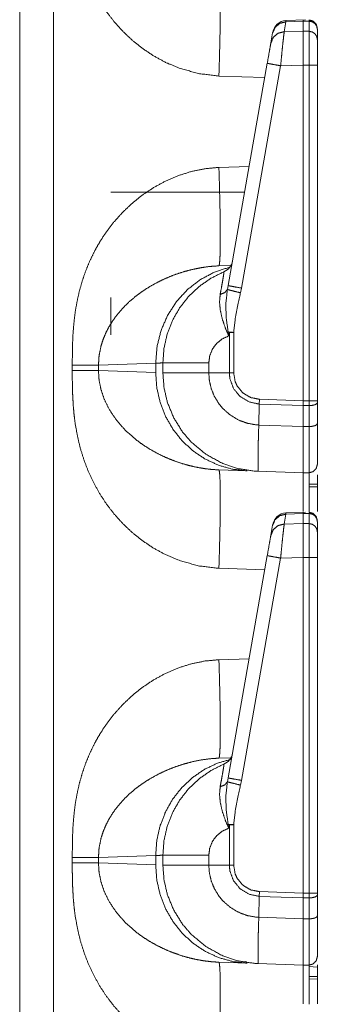
# Model space of a CAD drawing. Units: inches. Extents: x 30 to 102, y 47 to 189.
# Drawn here: x 37 to 38, y 132 to 136 of the extents above; entities that cross this region are included whole.
import ezdxf

# ---------------------------------------------------------------- set-up
doc = ezdxf.new("R2010")
doc.units = ezdxf.units.IN
doc.header["$MEASUREMENT"] = 0
doc.layers.add('1', color=7, linetype='Continuous')

msp = doc.modelspace()

# ---------------------------------------------------------------- linework, layer by layer
at = {"layer": '1', "color": 2, "linetype": 'Continuous', "lineweight": 18}
for p, q in [((37.2405, 140.4204), (37.2405, 122.9621)), ((37.3611, 122.9621), (37.3611, 140.4225)), ((38.1888, 135.5573), (38.1826, 135.5221)), ((38.2583, 135.5646), (38.1887, 135.5616)), ((38.1887, 135.5616), (38.1888, 135.5573)), ((38.2505, 135.56), (38.1888, 135.5573)), ((38.2505, 135.56), (38.2505, 135.5239)), ((38.271, 135.5597), (38.2505, 135.56)), ((38.271, 135.5627), (38.271, 135.5597)), ((38.271, 135.5597), (38.271, 135.5235)), ((38.1413, 135.5177), (38.1417, 135.5203)), ((38.1826, 135.5221), (38.2505, 135.5239)), ((38.2505, 135.5239), (38.271, 135.5235)), ((38.3005, 135.4946), (38.3005, 135.5307)), ((38.1351, 135.4825), (38.1413, 135.5177)), ((37.9829, 134.6195), (38.1222, 135.4097)), ((38.1697, 135.401), (38.0304, 134.6108)), ((38.2505, 135.4032), (38.1697, 135.401)), ((38.2505, 135.4032), (38.2505, 134.21)), ((38.271, 135.4032), (38.2505, 135.4032)), ((38.271, 135.4032), (38.271, 134.21)), ((38.3005, 134.21), (38.3005, 135.4032)), ((37.9499, 135.3646), (38.1133, 135.3589)), ((38.0577, 135.0434), (37.9499, 135.0397)), ((37.5655, 134.9521), (38.0415, 134.9521)), ((37.993, 134.6914), (37.9499, 134.6899)), ((37.9802, 134.6058), (37.9829, 134.6195)), ((38.0304, 134.6108), (38.0268, 134.5939)), ((37.5655, 134.4446), (37.5655, 134.5771)), ((37.9871, 134.4533), (37.9848, 134.4406)), ((37.9871, 134.3093), (37.9871, 134.4533)), ((38.0026, 134.4533), (38.0026, 134.3093)), ((37.4279, 134.3365), (37.4279, 134.3177)), ((37.521, 134.3365), (37.7249, 134.3436)), ((37.521, 134.3177), (37.521, 134.3365)), ((37.7249, 134.3436), (37.7249, 134.3106)), ((37.7505, 134.3093), (37.7505, 134.3449)), ((37.914, 134.3449), (37.914, 134.3093)), ((37.7249, 134.3106), (37.521, 134.3177)), ((37.914, 134.3093), (37.9871, 134.3093)), ((37.9871, 134.3093), (38.0026, 134.3093)), ((38.0919, 134.124), (38.0935, 134.1984)), ((38.0935, 134.1984), (38.0939, 134.2155)), ((38.2505, 134.1929), (38.0935, 134.1984)), ((38.0939, 134.2155), (38.2505, 134.21)), ((38.2505, 134.21), (38.2505, 134.1929)), ((38.2505, 134.21), (38.271, 134.21)), ((38.271, 134.1931), (38.2505, 134.1929)), ((38.2505, 134.1929), (38.2505, 134.1184)), ((38.271, 134.1931), (38.271, 134.1185)), ((38.3005, 134.2033), (38.3005, 134.21)), ((38.3005, 134.1288), (38.3005, 134.2033)), ((38.0919, 134.124), (38.2505, 134.1184)), ((38.0919, 134.124), (38.0919, 134.124)), ((38.2505, 134.1184), (38.271, 134.1185)), ((37.9499, 133.9644), (38.0508, 133.9608)), ((38.2505, 133.9539), (38.0882, 133.9595)), ((38.271, 133.9542), (38.2505, 133.9539)), ((38.3005, 133.9135), (38.271, 133.9138)), ((38.271, 133.9048), (38.3005, 133.9044)), ((38.1888, 133.8073), (38.1826, 133.7721)), ((38.2583, 133.8146), (38.1887, 133.8116)), ((38.1887, 133.8116), (38.1888, 133.8073)), ((38.2505, 133.81), (38.1888, 133.8073)), ((38.2505, 133.81), (38.2505, 133.7739)), ((38.271, 133.8097), (38.2505, 133.81)), ((38.271, 133.8127), (38.271, 133.8097)), ((38.271, 133.8097), (38.271, 133.7735)), ((38.1413, 133.7677), (38.1417, 133.7703)), ((38.1826, 133.7721), (38.2505, 133.7739)), ((38.2505, 133.7739), (38.271, 133.7735)), ((38.3005, 133.7446), (38.3005, 133.7807)), ((38.1351, 133.7325), (38.1413, 133.7677)), ((37.9829, 132.8695), (38.1222, 133.6597)), ((38.1697, 133.651), (38.0304, 132.8608)), ((38.2505, 133.6532), (38.1697, 133.651)), ((38.2505, 133.6532), (38.2505, 132.46)), ((38.271, 133.6532), (38.2505, 133.6532)), ((38.271, 133.6532), (38.271, 132.46)), ((38.3005, 132.46), (38.3005, 133.6532)), ((37.9499, 133.6146), (38.1133, 133.6089)), ((38.0577, 133.2934), (37.9499, 133.2897)), ((37.993, 132.9414), (37.9499, 132.9399)), ((37.9802, 132.8558), (37.9829, 132.8695)), ((38.0304, 132.8608), (38.0268, 132.8439)), ((37.9871, 132.7033), (37.9848, 132.6906)), ((37.9871, 132.5593), (37.9871, 132.7033)), ((38.0026, 132.7033), (38.0026, 132.5593)), ((37.4279, 132.5865), (37.4279, 132.5677)), ((37.521, 132.5865), (37.7249, 132.5936)), ((37.521, 132.5677), (37.521, 132.5865)), ((37.7249, 132.5936), (37.7249, 132.5606)), ((37.7505, 132.5593), (37.7505, 132.5949)), ((37.914, 132.5949), (37.914, 132.5593)), ((37.7249, 132.5606), (37.521, 132.5677)), ((37.914, 132.5593), (37.9871, 132.5593)), ((37.9871, 132.5593), (38.0026, 132.5593)), ((38.0919, 132.374), (38.0935, 132.4484)), ((38.0935, 132.4484), (38.0939, 132.4655)), ((38.2505, 132.4429), (38.0935, 132.4484)), ((38.0939, 132.4655), (38.2505, 132.46)), ((38.2505, 132.46), (38.2505, 132.4429)), ((38.2505, 132.46), (38.271, 132.46)), ((38.271, 132.4431), (38.2505, 132.4429)), ((38.2505, 132.4429), (38.2505, 132.3684)), ((38.271, 132.4431), (38.271, 132.3685)), ((38.3005, 132.4533), (38.3005, 132.46)), ((38.3005, 132.3788), (38.3005, 132.4533)), ((38.0919, 132.374), (38.2505, 132.3684)), ((38.0919, 132.374), (38.0919, 132.374)), ((38.2505, 132.3684), (38.271, 132.3685)), ((37.9499, 132.2144), (38.0508, 132.2108)), ((38.0451, 132.2175), (38.0474, 132.2173)), ((38.2505, 132.2039), (38.0882, 132.2095)), ((38.271, 132.2042), (38.2505, 132.2039)), ((38.271, 132.1995), (38.3004, 132.1971)), ((38.3005, 132.1635), (38.271, 132.1638)), ((38.271, 132.1548), (38.3005, 132.1544))]:
    msp.add_line(p, q, dxfattribs=at)
for centre, start, end in [((38.191, 135.5116), 92.9955, 170), ((37.949, 134.7151), 292.2509, 350), ((38.191, 133.7616), 92.9955, 170), ((37.949, 132.9651), 292.2509, 350)]:
    msp.add_arc(centre, 0.05, start, end, dxfattribs=at)
for points, knots in [([(37.4279, 136.0678), (37.428, 136.0324), (37.4286, 136.0019), (37.4294, 135.9764), (37.4314, 135.9426), (37.4343, 135.9103), (37.4382, 135.8794), (37.4464, 135.8335), (37.4571, 135.7891), (37.4706, 135.7464), (37.4866, 135.7053), (37.5054, 135.6658), (37.5266, 135.6281), (37.5502, 135.5924), (37.5763, 135.5585), (37.6073, 135.524), (37.6407, 135.4924), (37.6765, 135.4637), (37.7172, 135.4363), (37.7597, 135.4132), (37.8038, 135.3943), (37.8766, 135.3733), (37.9499, 135.3646)], [0, 0, 0.036229, 0.067444, 0.093666, 0.128327, 0.161584, 0.193487, 0.241307, 0.288051, 0.333954, 0.379198, 0.424014, 0.468277, 0.512192, 0.555987, 0.603598, 0.650728, 0.697699, 0.747995, 0.797533, 0.846743, 0.924343, 1, 1]), ([(37.9499, 135.3646), (37.952, 135.4328), (37.9536, 135.4983), (37.9546, 135.5588), (37.9549, 135.6118), (37.9546, 135.6553), (37.9536, 135.6876), (37.952, 135.7076), (37.9499, 135.7144)], [0, 0, 0.194779, 0.382045, 0.554631, 0.705897, 0.830101, 0.922485, 0.979654, 1, 1]), ([(38.1413, 135.5177), (38.15, 135.5377), (38.167, 135.5519), (38.1888, 135.5573)], [0, 0, 0.328883, 0.661829, 1, 1]), ([(38.2505, 135.5623), (38.2505, 135.5642), (38.2505, 135.56)], [0, 0, 0.311015, 1, 1]), ([(38.2708, 135.5639), (38.2856, 135.5598), (38.2965, 135.5488), (38.3005, 135.5339)], [0, 0, 0.333283, 0.666689, 1, 1]), ([(38.3005, 135.5307), (38.2982, 135.5417), (38.2919, 135.551), (38.2823, 135.5573), (38.271, 135.5597)], [0, 0, 0.246086, 0.494349, 0.746011, 1, 1]), ([(38.1351, 135.4825), (38.1438, 135.5025), (38.1608, 135.5167), (38.1826, 135.5221)], [0, 0, 0.328711, 0.661848, 1, 1]), ([(38.1826, 135.5221), (38.1809, 135.5095), (38.1787, 135.4896), (38.1759, 135.4637), (38.1729, 135.4335), (38.1697, 135.401)], [0, 0, 0.103775, 0.268416, 0.48274, 0.732334, 1, 1]), ([(38.2505, 135.5239), (38.2505, 135.4793), (38.2505, 135.4032)], [0, 0, 0.369767, 1, 1]), ([(38.271, 135.5235), (38.271, 135.5089), (38.271, 135.4445), (38.271, 135.4032)], [0, 0, 0.12174, 0.656964, 1, 1]), ([(38.3005, 135.4946), (38.2982, 135.5055), (38.2919, 135.5149), (38.2823, 135.5212), (38.271, 135.5235)], [0, 0, 0.246105, 0.494427, 0.74605, 1, 1]), ([(38.3005, 135.4032), (38.3005, 135.4345), (38.3005, 135.4834), (38.3005, 135.4946)], [0, 0, 0.34293, 0.878278, 1, 1]), ([(38.1222, 135.4097), (38.1303, 135.4556), (38.1351, 135.4825)], [0, 0, 0.630216, 1, 1]), ([(38.1222, 135.4097), (38.1285, 135.4085), (38.1458, 135.4053), (38.1697, 135.401)], [0, 0, 0.132914, 0.497438, 1, 1]), ([(38.3005, 135.4032), (38.2982, 135.4032), (38.2823, 135.4032), (38.271, 135.4032)], [0, 0, 0.075759, 0.616013, 1, 1]), ([(37.9499, 135.0397), (37.901, 135.0352), (37.8523, 135.0253), (37.8038, 135.01), (37.7597, 134.991), (37.7173, 134.9679), (37.6765, 134.9406), (37.6407, 134.9119), (37.6073, 134.8803), (37.5763, 134.8457), (37.5565, 134.8205), (37.5381, 134.7942), (37.521, 134.7669), (37.5054, 134.7385), (37.4896, 134.7057), (37.4756, 134.6717), (37.4635, 134.6367), (37.4533, 134.6005), (37.4448, 134.5632), (37.4382, 134.5248), (37.4337, 134.4876), (37.4305, 134.4483), (37.4289, 134.4131), (37.4281, 134.3783), (37.4279, 134.3365)], [0, 0, 0.05034, 0.101252, 0.153331, 0.202516, 0.252044, 0.302359, 0.349303, 0.39643, 0.444054, 0.476876, 0.509754, 0.542772, 0.576024, 0.613336, 0.650915, 0.688914, 0.727442, 0.766604, 0.806538, 0.844956, 0.885369, 0.921459, 0.957117, 1, 1]), ([(37.9499, 135.0397), (37.952, 134.9715), (37.9536, 134.9059), (37.9546, 134.8455), (37.9549, 134.7925), (37.9546, 134.749), (37.9536, 134.7166), (37.952, 134.6967), (37.9499, 134.6899)], [0, 0, 0.194779, 0.382045, 0.554631, 0.705897, 0.830101, 0.922485, 0.979654, 1, 1]), ([(37.521, 134.3365), (37.5232, 134.37), (37.5299, 134.4039), (37.537, 134.4265), (37.5462, 134.4491), (37.5575, 134.4714), (37.5722, 134.4952), (37.5897, 134.5188), (37.6088, 134.5407), (37.6297, 134.5613), (37.6538, 134.5817), (37.6756, 134.5979), (37.7026, 134.6154), (37.7322, 134.6318), (37.7609, 134.6455), (37.7907, 134.6576), (37.8245, 134.6688), (37.855, 134.6769), (37.8863, 134.6833), (37.9193, 134.6878), (37.9499, 134.6899)], [0, 0, 0.055134, 0.11188, 0.15085, 0.190852, 0.231996, 0.278006, 0.326176, 0.373885, 0.422092, 0.473932, 0.518572, 0.571455, 0.626999, 0.67928, 0.732117, 0.790604, 0.842476, 0.894915, 0.949666, 1, 1]), ([(37.9891, 134.6853), (37.9347, 134.6677), (37.8838, 134.6409), (37.8381, 134.6055), (37.7988, 134.5627), (37.7671, 134.5137), (37.7438, 134.4598), (37.7296, 134.4025), (37.7249, 134.3436)], [0, 0, 0.1229, 0.246274, 0.370294, 0.495011, 0.62046, 0.746555, 0.873123, 1, 1]), ([(37.7505, 134.3449), (37.7543, 134.3965), (37.7656, 134.4469), (37.7843, 134.4951), (37.8099, 134.54), (37.8418, 134.5807), (37.8793, 134.6162), (37.9217, 134.6458), (37.9679, 134.6689)], [0, 0, 0.124983, 0.250009, 0.374995, 0.499995, 0.624989, 0.750002, 0.875004, 1, 1]), ([(37.9544, 134.588), (37.9592, 134.6134), (37.963, 134.6353), (37.9658, 134.6515), (37.9675, 134.6628), (37.9679, 134.6689)], [0, 0, 0.31545, 0.585792, 0.787141, 0.926324, 1, 1]), ([(37.9829, 134.6195), (37.9892, 134.6182), (38.0065, 134.6151), (38.0304, 134.6108)], [0, 0, 0.132869, 0.497411, 1, 1]), ([(37.9848, 134.4406), (37.9845, 134.4412), (37.9725, 134.4699), (37.9619, 134.5011), (37.9549, 134.5318), (37.9522, 134.5606), (37.9544, 134.588)], [0, 0, 0.00459, 0.208168, 0.424197, 0.630363, 0.81985, 1, 1]), ([(37.9544, 134.588), (37.971, 134.5947), (37.9802, 134.6058)], [0, 0, 0.554781, 1, 1]), ([(37.983, 134.4542), (37.9761, 134.5032), (37.9744, 134.5527), (37.9802, 134.6058)], [0, 0, 0.324659, 0.649557, 1, 1]), ([(37.9802, 134.6058), (37.9876, 134.6038), (38.0045, 134.5995), (38.0268, 134.5939)], [0, 0, 0.16058, 0.521516, 1, 1]), ([(38.0268, 134.5939), (38.0175, 134.5528), (38.0084, 134.5034), (38.0026, 134.4533)], [0, 0, 0.295217, 0.646963, 1, 1]), ([(37.9848, 134.4406), (37.9617, 134.4301), (37.9419, 134.4142), (37.9267, 134.3937), (37.9173, 134.3701), (37.914, 134.3449)], [0, 0, 0.20002, 0.399986, 0.599983, 0.800048, 1, 1]), ([(37.9871, 134.4533), (37.985, 134.4538), (37.983, 134.4542)], [0, 0, 0.504882, 1, 1]), ([(37.983, 134.4542), (37.9847, 134.4413), (37.9848, 134.4406)], [0, 0, 0.946362, 1, 1]), ([(37.4279, 134.3365), (37.4866, 134.3365), (37.521, 134.3365)], [0, 0, 0.631167, 1, 1]), ([(37.7249, 134.3436), (37.7476, 134.3448), (37.7505, 134.3449)], [0, 0, 0.888302, 1, 1]), ([(37.7505, 134.3449), (37.7708, 134.3449), (37.7954, 134.3449), (37.8685, 134.3449), (37.914, 134.3449)], [0, 0, 0.124201, 0.274692, 0.721766, 1, 1]), ([(37.4279, 134.3178), (37.428, 134.2824), (37.4286, 134.2519), (37.4294, 134.2264), (37.4314, 134.1926), (37.4343, 134.1603), (37.4382, 134.1294), (37.4464, 134.0835), (37.4571, 134.0391), (37.4706, 133.9964), (37.4866, 133.9553), (37.5054, 133.9158), (37.5266, 133.8781), (37.5502, 133.8424), (37.5763, 133.8085), (37.6073, 133.774), (37.6407, 133.7424), (37.6765, 133.7137), (37.7172, 133.6863), (37.7597, 133.6632), (37.8038, 133.6443), (37.8766, 133.6233), (37.9499, 133.6146)], [0, 0, 0.036229, 0.067444, 0.093666, 0.128327, 0.161584, 0.193487, 0.241307, 0.288051, 0.333954, 0.379198, 0.424014, 0.468277, 0.512192, 0.555987, 0.603598, 0.650728, 0.697699, 0.747995, 0.797533, 0.846743, 0.924343, 1, 1]), ([(37.4279, 134.3178), (37.4866, 134.3178), (37.521, 134.3178)], [0, 0, 0.631167, 1, 1]), ([(37.9499, 133.9644), (37.9246, 133.966), (37.8976, 133.9692), (37.8689, 133.9742), (37.8452, 133.9797), (37.8191, 133.987), (37.7907, 133.9967), (37.762, 134.0082), (37.7322, 134.0224), (37.7033, 134.0385), (37.6766, 134.0557), (37.6538, 134.0725), (37.6154, 134.1067), (37.5836, 134.1432), (37.5575, 134.1828), (37.5414, 134.2164), (37.5299, 134.2504), (37.5232, 134.2843), (37.521, 134.3178)], [0, 0, 0.041642, 0.08636, 0.134131, 0.174104, 0.218723, 0.267934, 0.318744, 0.373056, 0.427313, 0.479556, 0.526157, 0.610507, 0.690168, 0.768015, 0.829291, 0.888104, 0.944858, 1, 1]), ([(37.7249, 134.3106), (37.7288, 134.257), (37.7405, 134.2047), (37.7598, 134.1549), (37.7863, 134.1088), (37.8194, 134.0674), (37.8581, 134.0317), (37.9017, 134.0026), (37.9491, 133.9808), (37.9992, 133.9668), (38.0508, 133.9608)], [0, 0, 0.101718, 0.203271, 0.304463, 0.405215, 0.505474, 0.605207, 0.704422, 0.803207, 0.901684, 1, 1]), ([(38.0883, 133.9595), (38.0882, 133.9595), (38.0781, 133.96), (38.0198, 133.9688), (37.9637, 133.9871), (37.9039, 134.0198), (37.8515, 134.0633), (37.8208, 134.0988), (37.7895, 134.1488), (37.7669, 134.2032), (37.7546, 134.2556), (37.7505, 134.3093)], [0, 0, 0.000115, 0.019034, 0.128857, 0.238677, 0.365622, 0.492558, 0.579936, 0.689659, 0.799386, 0.899694, 1, 1]), ([(37.7505, 134.3093), (37.7708, 134.3093), (37.7954, 134.3093), (37.8685, 134.3093), (37.914, 134.3093)], [0, 0, 0.124201, 0.274692, 0.721766, 1, 1]), ([(37.914, 134.3093), (37.9161, 134.2817), (37.9223, 134.2547), (37.9336, 134.2265), (37.9493, 134.2005), (37.9648, 134.1818), (37.9916, 134.1585), (38.0223, 134.1407), (38.0515, 134.1302), (38.082, 134.1247), (38.0919, 134.124), (38.0919, 134.124)], [0, 0, 0.097728, 0.19546, 0.30269, 0.409904, 0.49563, 0.620907, 0.746151, 0.855584, 0.964999, 0.999989, 1, 1]), ([(38.0935, 134.1984), (38.0935, 134.1984), (38.0572, 134.2061), (38.0255, 134.2253), (38.002, 134.2538), (37.9891, 134.2883), (37.9871, 134.3093)], [0, 0, 0.000019, 0.219929, 0.438977, 0.657332, 0.875067, 1, 1]), ([(38.0026, 134.3093), (38.0079, 134.2783), (38.0155, 134.2618), (38.0358, 134.2377), (38.063, 134.2216), (38.0939, 134.2155)], [0, 0, 0.218385, 0.344038, 0.562727, 0.781382, 1, 1]), ([(38.3005, 134.21), (38.2965, 134.21), (38.271, 134.21)], [0, 0, 0.133407, 1, 1]), ([(38.3005, 134.2033), (38.2982, 134.1995), (38.2919, 134.1961), (38.2823, 134.1939), (38.271, 134.1931)], [0, 0, 0.136171, 0.354905, 0.654008, 1, 1]), ([(38.0883, 133.9595), (38.0883, 133.9595), (38.0887, 133.9595), (38.0888, 133.9595), (38.089, 133.9596), (38.0891, 133.9597), (38.0893, 133.9601), (38.0893, 133.9614), (38.0893, 133.965), (38.0892, 133.9772), (38.0892, 133.996), (38.0895, 134.0208), (38.0899, 134.051), (38.0907, 134.0858), (38.0919, 134.124)], [0, 0, 0.000194, 0.002283, 0.003095, 0.004034, 0.005332, 0.008067, 0.015887, 0.037327, 0.111342, 0.225002, 0.375634, 0.558444, 0.768714, 1, 1]), ([(38.3005, 134.1288), (38.2982, 134.1249), (38.2919, 134.1216), (38.2823, 134.1194), (38.271, 134.1185)], [0, 0, 0.136137, 0.354955, 0.65402, 1, 1]), ([(38.3005, 133.9842), (38.3005, 133.9874), (38.3005, 134.0118), (38.3005, 134.0579), (38.3005, 134.1288)], [0, 0, 0.021708, 0.190686, 0.509728, 1, 1]), ([(38.2505, 134.1184), (38.2505, 134.0833), (38.2505, 134.023), (38.2505, 133.9991), (38.2505, 133.9661), (38.2505, 133.9539)], [0, 0, 0.213246, 0.57968, 0.725194, 0.925938, 1, 1]), ([(38.271, 134.1185), (38.271, 134.0716), (38.271, 134.009), (38.271, 133.9683), (38.271, 133.9542)], [0, 0, 0.285578, 0.666561, 0.914422, 1, 1]), ([(38.3005, 133.9842), (38.2965, 133.9694), (38.2858, 133.9584), (38.271, 133.9542)], [0, 0, 0.333472, 0.666669, 1, 1]), ([(37.9499, 133.6146), (37.952, 133.6828), (37.9536, 133.7483), (37.9546, 133.8088), (37.9549, 133.8618), (37.9546, 133.9053), (37.9536, 133.9376), (37.952, 133.9576), (37.9499, 133.9644)], [0, 0, 0.194779, 0.382045, 0.554631, 0.705897, 0.830101, 0.922485, 0.979654, 1, 1]), ([(38.2505, 133.9539), (38.2505, 133.9466), (38.2505, 133.9258), (38.2505, 133.8168)], [0, 0, 0.053112, 0.204846, 1, 1]), ([(38.271, 133.9542), (38.271, 133.9521), (38.271, 133.928), (38.271, 133.8659), (38.271, 133.815)], [0, 0, 0.015426, 0.188201, 0.634443, 1, 1]), ([(38.3005, 133.8165), (38.3005, 133.8419), (38.3005, 133.947)], [0, 0, 0.194891, 1, 1]), ([(38.1413, 133.7677), (38.15, 133.7877), (38.167, 133.8019), (38.1888, 133.8073)], [0, 0, 0.328883, 0.661829, 1, 1]), ([(38.2505, 133.8123), (38.2505, 133.8142), (38.2505, 133.81)], [0, 0, 0.311015, 1, 1]), ([(38.2708, 133.8139), (38.2856, 133.8098), (38.2965, 133.7988), (38.3005, 133.7839)], [0, 0, 0.333283, 0.666689, 1, 1]), ([(38.3005, 133.7807), (38.2982, 133.7917), (38.2919, 133.801), (38.2823, 133.8073), (38.271, 133.8097)], [0, 0, 0.246086, 0.494349, 0.746011, 1, 1]), ([(38.1351, 133.7325), (38.1438, 133.7525), (38.1608, 133.7667), (38.1826, 133.7721)], [0, 0, 0.328711, 0.661848, 1, 1]), ([(38.1826, 133.7721), (38.1809, 133.7595), (38.1787, 133.7396), (38.1759, 133.7137), (38.1729, 133.6835), (38.1697, 133.651)], [0, 0, 0.103775, 0.268416, 0.48274, 0.732334, 1, 1]), ([(38.2505, 133.7739), (38.2505, 133.7293), (38.2505, 133.6532)], [0, 0, 0.369767, 1, 1]), ([(38.271, 133.7735), (38.271, 133.7589), (38.271, 133.6945), (38.271, 133.6532)], [0, 0, 0.12174, 0.656964, 1, 1]), ([(38.3005, 133.7446), (38.2982, 133.7555), (38.2919, 133.7649), (38.2823, 133.7712), (38.271, 133.7735)], [0, 0, 0.246105, 0.494427, 0.74605, 1, 1]), ([(38.3005, 133.6532), (38.3005, 133.6845), (38.3005, 133.7334), (38.3005, 133.7446)], [0, 0, 0.34293, 0.878278, 1, 1]), ([(38.1222, 133.6597), (38.1303, 133.7056), (38.1351, 133.7325)], [0, 0, 0.630216, 1, 1]), ([(38.1222, 133.6597), (38.1285, 133.6585), (38.1458, 133.6553), (38.1697, 133.651)], [0, 0, 0.132914, 0.497438, 1, 1]), ([(38.3005, 133.6532), (38.2982, 133.6532), (38.2823, 133.6532), (38.271, 133.6532)], [0, 0, 0.075759, 0.616013, 1, 1]), ([(37.9499, 133.2897), (37.901, 133.2852), (37.8523, 133.2753), (37.8038, 133.26), (37.7597, 133.241), (37.7173, 133.2179), (37.6765, 133.1906), (37.6407, 133.1619), (37.6073, 133.1303), (37.5763, 133.0957), (37.5565, 133.0705), (37.5381, 133.0442), (37.521, 133.0169), (37.5054, 132.9885), (37.4896, 132.9557), (37.4756, 132.9217), (37.4635, 132.8867), (37.4533, 132.8505), (37.4448, 132.8132), (37.4382, 132.7748), (37.4337, 132.7376), (37.4305, 132.6983), (37.4289, 132.6631), (37.4281, 132.6283), (37.4279, 132.5865)], [0, 0, 0.05034, 0.101252, 0.153331, 0.202516, 0.252044, 0.302359, 0.349303, 0.39643, 0.444054, 0.476876, 0.509754, 0.542772, 0.576024, 0.613336, 0.650915, 0.688914, 0.727442, 0.766604, 0.806538, 0.844956, 0.885369, 0.921459, 0.957117, 1, 1]), ([(37.9499, 133.2897), (37.952, 133.2215), (37.9536, 133.1559), (37.9546, 133.0955), (37.9549, 133.0425), (37.9546, 132.999), (37.9536, 132.9666), (37.952, 132.9467), (37.9499, 132.9399)], [0, 0, 0.194779, 0.382045, 0.554631, 0.705897, 0.830101, 0.922485, 0.979654, 1, 1]), ([(37.521, 132.5865), (37.5232, 132.62), (37.5299, 132.6539), (37.537, 132.6765), (37.5462, 132.6991), (37.5575, 132.7214), (37.5722, 132.7452), (37.5897, 132.7688), (37.6088, 132.7907), (37.6297, 132.8113), (37.6538, 132.8317), (37.6756, 132.8479), (37.7026, 132.8654), (37.7322, 132.8818), (37.7609, 132.8955), (37.7907, 132.9076), (37.8245, 132.9188), (37.855, 132.9269), (37.8863, 132.9333), (37.9193, 132.9378), (37.9499, 132.9399)], [0, 0, 0.055134, 0.11188, 0.15085, 0.190852, 0.231996, 0.278006, 0.326176, 0.373885, 0.422092, 0.473932, 0.518572, 0.571455, 0.626999, 0.67928, 0.732117, 0.790604, 0.842476, 0.894915, 0.949666, 1, 1]), ([(37.9947, 132.9366), (37.9453, 132.922), (37.8986, 132.8999), (37.8557, 132.8706), (37.8176, 132.835), (37.7852, 132.7938), (37.7592, 132.7479), (37.7402, 132.6985), (37.7287, 132.6467), (37.7249, 132.5936)], [0, 0, 0.109224, 0.218792, 0.328844, 0.439456, 0.550636, 0.662384, 0.774612, 0.887191, 1, 1]), ([(37.7505, 132.5949), (37.7543, 132.6465), (37.7656, 132.6969), (37.7843, 132.7451), (37.8099, 132.79), (37.8418, 132.8307), (37.8793, 132.8662), (37.9217, 132.8958), (37.9679, 132.9189)], [0, 0, 0.124983, 0.250009, 0.374995, 0.499995, 0.624989, 0.750002, 0.875004, 1, 1]), ([(37.9544, 132.838), (37.9592, 132.8634), (37.963, 132.8853), (37.9658, 132.9015), (37.9675, 132.9128), (37.9679, 132.9189)], [0, 0, 0.31545, 0.585792, 0.787141, 0.926324, 1, 1]), ([(37.9829, 132.8695), (37.9892, 132.8682), (38.0065, 132.8651), (38.0304, 132.8608)], [0, 0, 0.132869, 0.497411, 1, 1]), ([(37.9848, 132.6906), (37.9845, 132.6912), (37.9725, 132.7199), (37.9619, 132.7511), (37.9549, 132.7818), (37.9522, 132.8106), (37.9544, 132.838)], [0, 0, 0.00459, 0.208168, 0.424197, 0.630363, 0.81985, 1, 1]), ([(37.9544, 132.838), (37.971, 132.8447), (37.9802, 132.8558)], [0, 0, 0.554781, 1, 1]), ([(37.983, 132.7042), (37.9761, 132.7532), (37.9744, 132.8027), (37.9802, 132.8558)], [0, 0, 0.324659, 0.649557, 1, 1]), ([(37.9802, 132.8558), (37.9876, 132.8538), (38.0045, 132.8495), (38.0268, 132.8439)], [0, 0, 0.16058, 0.521516, 1, 1]), ([(38.0268, 132.8439), (38.0175, 132.8028), (38.0084, 132.7534), (38.0026, 132.7033)], [0, 0, 0.295217, 0.646963, 1, 1]), ([(37.9848, 132.6906), (37.9617, 132.6801), (37.9419, 132.6642), (37.9267, 132.6437), (37.9173, 132.6201), (37.914, 132.5949)], [0, 0, 0.20002, 0.399986, 0.599983, 0.800048, 1, 1]), ([(37.9871, 132.7033), (37.985, 132.7038), (37.983, 132.7042)], [0, 0, 0.504882, 1, 1]), ([(37.983, 132.7042), (37.9847, 132.6913), (37.9848, 132.6906)], [0, 0, 0.946362, 1, 1]), ([(37.4279, 132.5865), (37.4866, 132.5865), (37.521, 132.5865)], [0, 0, 0.631167, 1, 1]), ([(37.7249, 132.5936), (37.7476, 132.5948), (37.7505, 132.5949)], [0, 0, 0.888302, 1, 1]), ([(37.7505, 132.5949), (37.7708, 132.5949), (37.7954, 132.5949), (37.8685, 132.5949), (37.914, 132.5949)], [0, 0, 0.124201, 0.274692, 0.721766, 1, 1]), ([(37.4279, 132.5678), (37.428, 132.5324), (37.4286, 132.5019), (37.4294, 132.4764), (37.4314, 132.4426), (37.4343, 132.4103), (37.4382, 132.3794), (37.4464, 132.3335), (37.4571, 132.2891), (37.4706, 132.2464), (37.4866, 132.2053), (37.5054, 132.1658), (37.5266, 132.1281), (37.5502, 132.0924), (37.5763, 132.0585), (37.6073, 132.024), (37.6407, 131.9924), (37.6765, 131.9637), (37.7172, 131.9363), (37.7597, 131.9132), (37.8038, 131.8943), (37.8766, 131.8733), (37.9499, 131.8646)], [0, 0, 0.036229, 0.067444, 0.093666, 0.128327, 0.161584, 0.193487, 0.241307, 0.288051, 0.333954, 0.379198, 0.424014, 0.468277, 0.512192, 0.555987, 0.603598, 0.650728, 0.697699, 0.747995, 0.797533, 0.846743, 0.924343, 1, 1]), ([(37.4279, 132.5678), (37.4866, 132.5678), (37.521, 132.5678)], [0, 0, 0.631167, 1, 1]), ([(37.9499, 132.2144), (37.9246, 132.216), (37.8976, 132.2192), (37.8689, 132.2242), (37.8452, 132.2297), (37.8191, 132.237), (37.7907, 132.2467), (37.762, 132.2582), (37.7322, 132.2724), (37.7033, 132.2885), (37.6766, 132.3057), (37.6538, 132.3225), (37.6154, 132.3567), (37.5836, 132.3932), (37.5575, 132.4328), (37.5414, 132.4664), (37.5299, 132.5004), (37.5232, 132.5343), (37.521, 132.5678)], [0, 0, 0.041642, 0.08636, 0.134131, 0.174104, 0.218723, 0.267934, 0.318744, 0.373056, 0.427313, 0.479556, 0.526157, 0.610507, 0.690168, 0.768015, 0.829291, 0.888104, 0.944858, 1, 1]), ([(37.7249, 132.5606), (37.7288, 132.507), (37.7405, 132.4547), (37.7598, 132.4049), (37.7863, 132.3588), (37.8194, 132.3174), (37.8581, 132.2817), (37.9017, 132.2526), (37.9491, 132.2308), (37.9992, 132.2168), (38.0508, 132.2108)], [0, 0, 0.101718, 0.203271, 0.304463, 0.405215, 0.505474, 0.605207, 0.704422, 0.803207, 0.901684, 1, 1]), ([(38.0883, 132.2095), (38.0882, 132.2095), (38.0781, 132.21), (38.0198, 132.2188), (37.9637, 132.2371), (37.9039, 132.2698), (37.8515, 132.3133), (37.8208, 132.3488), (37.7895, 132.3988), (37.7669, 132.4532), (37.7546, 132.5056), (37.7505, 132.5593)], [0, 0, 0.000115, 0.019034, 0.128857, 0.238677, 0.365622, 0.492558, 0.579936, 0.689659, 0.799386, 0.899694, 1, 1]), ([(37.7505, 132.5593), (37.7708, 132.5593), (37.7954, 132.5593), (37.8685, 132.5593), (37.914, 132.5593)], [0, 0, 0.124201, 0.274692, 0.721766, 1, 1]), ([(37.914, 132.5593), (37.9161, 132.5317), (37.9223, 132.5047), (37.9336, 132.4765), (37.9493, 132.4505), (37.9648, 132.4318), (37.9916, 132.4085), (38.0223, 132.3907), (38.0515, 132.3802), (38.082, 132.3747), (38.0919, 132.374), (38.0919, 132.374)], [0, 0, 0.097728, 0.19546, 0.30269, 0.409904, 0.49563, 0.620907, 0.746151, 0.855584, 0.964999, 0.999989, 1, 1]), ([(38.0935, 132.4484), (38.0935, 132.4484), (38.0572, 132.4561), (38.0255, 132.4753), (38.002, 132.5038), (37.9891, 132.5383), (37.9871, 132.5593)], [0, 0, 0.000019, 0.219929, 0.438977, 0.657332, 0.875067, 1, 1]), ([(38.0026, 132.5593), (38.0079, 132.5283), (38.0155, 132.5118), (38.0358, 132.4877), (38.063, 132.4716), (38.0939, 132.4655)], [0, 0, 0.218385, 0.344038, 0.562727, 0.781382, 1, 1]), ([(38.3005, 132.46), (38.2965, 132.46), (38.271, 132.46)], [0, 0, 0.133407, 1, 1]), ([(38.3005, 132.4533), (38.2982, 132.4495), (38.2919, 132.4461), (38.2823, 132.4439), (38.271, 132.4431)], [0, 0, 0.136171, 0.354905, 0.654008, 1, 1]), ([(38.0883, 132.2095), (38.0883, 132.2095), (38.0887, 132.2095), (38.0888, 132.2095), (38.089, 132.2096), (38.0891, 132.2097), (38.0893, 132.2101), (38.0893, 132.2114), (38.0893, 132.215), (38.0892, 132.2272), (38.0892, 132.246), (38.0895, 132.2708), (38.0899, 132.301), (38.0907, 132.3358), (38.0919, 132.374)], [0, 0, 0.000194, 0.002283, 0.003095, 0.004034, 0.005332, 0.008067, 0.015887, 0.037327, 0.111342, 0.225002, 0.375634, 0.558444, 0.768714, 1, 1]), ([(38.3005, 132.3788), (38.2982, 132.3749), (38.2919, 132.3716), (38.2823, 132.3694), (38.271, 132.3685)], [0, 0, 0.136137, 0.354955, 0.65402, 1, 1]), ([(38.3005, 132.2342), (38.3005, 132.2374), (38.3005, 132.2618), (38.3005, 132.3079), (38.3005, 132.3788)], [0, 0, 0.021708, 0.190686, 0.509728, 1, 1]), ([(38.2505, 132.3684), (38.2505, 132.3333), (38.2505, 132.273), (38.2505, 132.2491), (38.2505, 132.2161), (38.2505, 132.2039)], [0, 0, 0.213246, 0.57968, 0.725194, 0.925938, 1, 1]), ([(38.271, 132.3685), (38.271, 132.3216), (38.271, 132.259), (38.271, 132.2183), (38.271, 132.2042)], [0, 0, 0.285578, 0.666561, 0.914422, 1, 1]), ([(38.3005, 132.2342), (38.2965, 132.2194), (38.2858, 132.2084), (38.271, 132.2042)], [0, 0, 0.333472, 0.666669, 1, 1]), ([(37.9499, 131.8646), (37.952, 131.9328), (37.9536, 131.9983), (37.9546, 132.0588), (37.9549, 132.1118), (37.9546, 132.1553), (37.9536, 132.1876), (37.952, 132.2076), (37.9499, 132.2144)], [0, 0, 0.194779, 0.382045, 0.554631, 0.705897, 0.830101, 0.922485, 0.979654, 1, 1]), ([(38.2505, 132.2039), (38.2505, 132.1966), (38.2505, 132.1758), (38.2505, 132.0668)], [0, 0, 0.053112, 0.204846, 1, 1]), ([(38.271, 132.2042), (38.271, 132.2021), (38.271, 132.178), (38.271, 132.1159), (38.271, 132.065)], [0, 0, 0.015426, 0.188201, 0.634443, 1, 1]), ([(38.3005, 132.0665), (38.3005, 132.0919), (38.3005, 132.2057)], [0, 0, 0.18266, 1, 1])]:
    msp.add_open_spline(points, degree=1, knots=knots, dxfattribs=at)
for points in [[(37.983, 134.4542), (38.0026, 134.4533)], [(37.9871, 134.4533), (38.0026, 134.4533)], [(38.271, 134.21), (38.271, 134.1931)], [(37.983, 132.7042), (38.0026, 132.7033)], [(37.9871, 132.7033), (38.0026, 132.7033)], [(38.271, 132.46), (38.271, 132.4431)]]:
    msp.add_open_spline(points, degree=1, dxfattribs=at)

doc.saveas('drawing.dxf')
